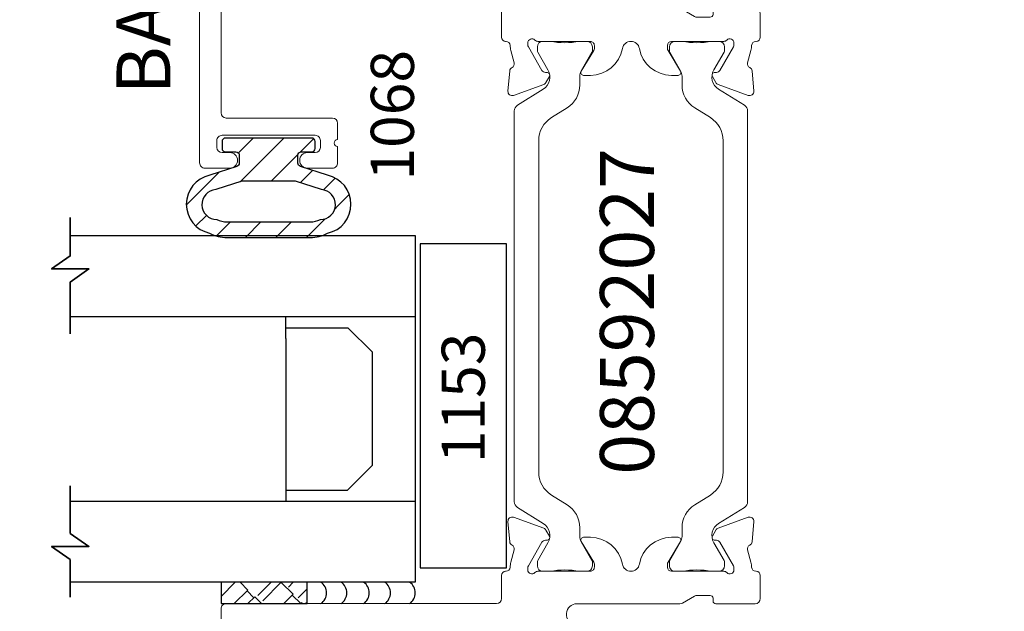
# Model space of a CAD drawing. Units: inches. Extents: x -237 to 0, y -112 to 1.
# Drawn here: x -233 to -230, y -19 to -17 of the extents above; entities that cross this region are included whole.
import ezdxf
from ezdxf import colors
from ezdxf.entities.mleader import LeaderData, LeaderLine
from ezdxf.math import Vec2, Vec3

# ---------------------------------------------------------------- set-up
doc = ezdxf.new("R2010")
doc.units = ezdxf.units.IN
doc.header["$MEASUREMENT"] = 0
doc.layers.get('0').update_dxf_attribs({"linetype": 'CONTINUOUS', "lineweight": 30})
for name, color, linetype, lineweight in [('Die#', 230, 'CONTINUOUS', 15), ('EXTRUDED VINYL', 250, 'CONTINUOUS', 25), ('Extrusions', 170, 'CONTINUOUS', 20), ('Glazing', 82, 'CONTINUOUS', 13), ('Insulbar', 3, 'CONTINUOUS', 15), ('TEXT', 134, 'CONTINUOUS', 25), ('Titles', 7, 'CONTINUOUS', 35)]:
    doc.layers.add(name, color=color, linetype=linetype, lineweight=lineweight)
doc.layers.add('GASKET', color=7, linetype='CONTINUOUS')
doc.layers.add('GLASS', color=140, linetype='CONTINUOUS')
doc.styles.add('PART ID', font='arial.ttf')
doc.styles.add('STANDARD .375', font='romans.shx', dxfattribs={"width": 0.9, "height": 0.18})
pattern_1 = [(45, (-2740.367970584442, 1191.189697217444), (-0.04419417382415922, 0.04419417382415922), [])]

# ---------------------------------------------------------------- blocks, each defined once
blk = doc.blocks.new('120-1272 39mm OFFSET INSULBAR')
at = {"layer": 'Insulbar'}
blk.add_lwpolyline([(0.2018558685916622, 0.2263772700000004, 0.2586175843559139), (0.185162058779793, 0.2171237401180548), (0.1384645709001239, 0.1423921378447517, -0.4040262258351687), (0.08294309444046406, 0.128549079004145), (0.03125117414582008, 0.1583934231012023, 0.1316524975873986), (0.0273141781458341, 0.15944833799999), (0.01574798399999851, 0.1594483380000042, 0.4142135623730951), (-2.262079412673756e-15, 0.1437003540000035), (-2.262079412673756e-15, 0.1237411224163196, 0.04463227282352962), (0.0001249839999295094, 0.1223437588156315, -0.08944271910079313), (0.0001249840000218799, 0.03710457918437271, 0.04463227282321249), (4.843347944927245e-15, 0.03570721558368462), (-2.262079412673756e-15, 0.01574798400001498, 0.4142135623732027), (0.01574798399999851, 0), (0.027314178145827, 0, 0.1316524975873904), (0.03125117414581298, 0.00105491489880194), (0.08519180631990993, 0.03219755340478514, -0.1316524975874049), (0.1009397903198965, 0.03641721300000711), (0.1260886717308813, 0.03641721300000711, 0.2586175843559402), (0.1928639109783936, 0.07343133252783218), (0.2210242044211247, 0.1184972224721577, -0.2586175843559398), (0.2877994436686441, 0.1555113419999969), (1.24762899633137, 0.1555113419999969, -0.2586175843558982), (1.314404235578876, 0.1184972224721861), (1.342564529021628, 0.07343133252781797, 0.2586175843558983), (1.409339768269133, 0.03641721300000711), (1.434488649680097, 0.03641721300000711, -0.1316524975874195), (1.450236633680083, 0.03219755340478514), (1.504177265854195, 0.00105491489880194, 0.1316524975874032), (1.508114261854181, 0), (1.519680456000002, 0, 0.4142135623730951), (1.535428440000003, 0.01574798400000077), (1.53542844000001, 0.03570721558368462, 0.04463227282353428), (1.535303456000078, 0.03710457918437271, -0.08944271910081843), (1.535303455999986, 0.1223437588156315, 0.04463227282328387), (1.535428440000003, 0.1237411224163196), (1.535428440000003, 0.1437003540000035, 0.4142135623730951), (1.519680456000002, 0.1594483380000042), (1.508114261854188, 0.15944833799999, 0.1316524975872199), (1.504177265854202, 0.1583934231012023), (1.452485345559536, 0.128549079004145, -0.4040262258351086), (1.396963869099891, 0.1423921378447375), (1.350266381220207, 0.2171237401180548, 0.2586175843558966), (1.333572571408338, 0.2263772700000004)], format="xyb", close=True, dxfattribs=at)
at = {"layer": 'Die#', "style": 'PART ID', "flags": 8}
blk.add_attdef('1272', (0.6644655462056595, 0.1612661356369963), '', height=0.05921433218724835, dxfattribs=at)
blk = doc.blocks.new('A$Cec3b8c88')
at = {"layer": 'Extrusions'}
for points in [[(0.5989065869537802, 0.1308840150148491), (0.5893078055303622, 0.09506087505190552, 0.356407196734134), (0.5955381198174314, 0.08121903839635602, -0.2607867867261202), (0.6021316605669735, 0.07152889919670358), (0.607248262725455, 0.01304586891297976, -0.5486187866265766), (0.5911896846284432, 0.0007236885505699231), (0.5036842590375312, 0.03257305880243599, -0.1763269807074758), (0.4973961959120436, 0.03784937025182278), (0.4874132828377893, 0.05514028290383477, -0.577350269185383), (0.4943414860679129, 0.06714028290386453), (0.4986317572449357, 0.06714028290395602, 0.2679491924265059), (0.5090240620901465, 0.07314028290393249), (0.5482113568265587, 0.1410146683984417, 0.131652497586831), (0.5498190519811494, 0.1470146683984097), (0.5498190519811494, 0.1528239924934354, 0.6797517003437447), (0.5290680038981641, 0.1610349094610484, -0.2071987626173146), (0.520316955814403, 0.1572458264274104), (0.3689062479811476, 0.1572458264274104, 0.414213562373095), (0.3569062479811471, 0.1452458264274099), (0.3569062479811471, 0.1367795940236334, 0.1378721067476587), (0.3586636384138338, 0.1305274784415615), (0.3950060787442347, 0.07098900348219384, -0.5855240683198009), (0.3881776723660311, 0.0588209264274695), (0.2378223275963087, 0.0588209264274695, -0.5855240683198021), (0.2309939212181042, 0.07098900348219384), (0.2673363615484909, 0.1305274784415615, 0.1378721067476537), (0.269093751981206, 0.1367795940236334), (0.269093751981206, 0.1452458264274099, 0.414213562373095), (0.2570937519812055, 0.1572458264274104), (0.1056830441457812, 0.1572458264274104, -0.2071987626173049), (0.0969319960641748, 0.1610349094610484, 0.6797517003437604), (0.07618094798120367, 0.1528239924934354), (0.07618094798120367, 0.1470146683984097, 0.1316524975879678), (0.07778864313578504, 0.1410146683984055), (0.1169759378721782, 0.07314028290392782, 0.2679491924264937), (0.1273682427173761, 0.06714028290394825), (0.1316585138944126, 0.06714028290385987, -0.5773502691853851), (0.1385867171245501, 0.05514028290383366), (0.1286038040502815, 0.03784937025181856, -0.1763269807074757), (0.1223157409247939, 0.03257305880243178), (0.0348103153338819, 0.0007236885505652602, -0.5486187866265739), (0.01875173723688395, 0.0130458689129791), (0.0238683393953516, 0.07152889919669914, -0.2607867867261173), (0.03046188014490792, 0.08121903839635558, 0.3564071967341385), (0.03669219443197624, 0.09506087505190464), (0.02709341300857426, 0.1308840150147876, -0.05982812090067886), (0.02499688877966388, 0.1455190647058533, 0.4075594685087803), (0.0129999999811794, 0.1572458264274104), (0.01199999998117462, 0.1572458264274104, -0.414213562373095), (-1.882582978396385e-11, 0.1692458264274108), (7.178226901771723e-10, 2.01281736543707, -0.4142135623730948), (0.01500000071783036, 2.027817365437085), (0.611000000717699, 2.027817365437085, -0.4142135623730779), (0.6260000007176996, 2.01281736543707), (0.625999999981179, 0.1692458264274108, -0.414213562373095), (0.6139999999811785, 0.1572458264274104), (0.6129999999811737, 0.1572458264274104, 0.4075594685085377), (0.6010031111826892, 0.1455190647058631, -0.05982812090046905)], [(0.3229999999811697, 0.2822458264274104, -0.9999999999999888), (0.3029999999811701, 0.2822458264274104), (0.139999999981161, 0.2822458264274104, -0.4142135623730984), (0.1249999999811746, 0.2972458264274251), (0.1250000007178227, 1.887817365437077, -0.4142135623730789), (0.1400000007178233, 1.902817365437085), (0.486000000717699, 1.902817365437085, -0.414213562373082), (0.5010000007176996, 1.88781736543707), (0.5009999999811794, 0.2972458264274251, -0.4142135623731124), (0.4859999999811651, 0.2822458264274104)]]:
    blk.add_lwpolyline(points, format="xyb", close=True, dxfattribs=at)
blk = doc.blocks.new('BAM-3053')
at = {"layer": 'Extrusions'}
blk.add_blockref('A$Cec3b8c88', (0.004824280124270164, 0.004824280124270164), dxfattribs=at)
at = {"layer": 'Die#', "style": 'PART ID', "flags": 8}
blk.add_attdef('BAM-3053', (0.07991930761810329, 0.1897620959196491), '', height=0.07, dxfattribs=at)
blk = doc.blocks.new('BAM-3054')
at = {"layer": 'Extrusions'}
blk.add_lwpolyline([(0.9371636851532044, 0.1406240393281843, -0.4142135624902279), (0.9221636851532073, 0.1256240393221886), (0.4531636858885841, 0.125624039322241, -0.414213562373095), (0.4381636858885836, 0.1406240393222273, 0.4142135623729044), (0.4231636858885839, 0.1556240393225254), (0.3246636844153965, 0.1556240828795359, 0.9999999999999999), (0.3246636844153965, 0.1106240828795502), (0.3371636844154393, 0.1106240828795217, -0.9999999999999999), (0.3371636844154393, 0.0606240828795388), (0.08716368441541089, 0.06062408287955656, -0.9999999999999999), (0.08716368441541089, 0.1106240828795395), (0.09966368441540752, 0.1106240828795502, 0.9999999999999999), (0.09966368441540752, 0.1556240828795785), (0.06216368588859211, 0.1556240393225272, 0.4142135623729524), (0.000163685888582954, 0.09362403932254826), (0.000163685888582954, 0.01562403932228507, 0.414213562373095), (0.01516368588858352, 0.0006240393220713347), (2.485163686112099, 0.0006240828792787312, 0.414213557208039), (2.500163685888583, 0.01562408283827832), (2.500163685888583, 0.09362408287952384, 0.4142135623729618), (2.438163685888585, 0.1556240828795357), (2.400663685888597, 0.1556240828795783, 0.9999999999999999), (2.400663685888597, 0.1106240828795499), (2.413163685888594, 0.1106240828795393, -0.9999999999999999), (2.413163685888594, 0.06062408287955634), (2.163163685888565, 0.06062408287953858, -0.9999999999999999), (2.163163685888565, 0.1106240828795215), (2.175663685888598, 0.1106240828795499, 0.9999999999999999), (2.175663685888598, 0.1556240828795357), (2.077163685888659, 0.1556240828795348, 0.4142135623729389), (2.062163685888582, 0.1406240828794654, -0.414213562373121), (2.047163685888516, 0.1256240828792494), (1.578163686431792, 0.1256240417088732, -0.4142135872220175), (1.563163685153209, 0.1406240417028803), (1.563163685152012, 0.1436240643324871, 0.414213562373095), (1.551163685152011, 0.1556240643324875), (1.550163685152007, 0.1556240643324875, -0.4075594685085483), (1.538166796353524, 0.1673508260540351, 0.05982812090048265), (1.536070272124612, 0.1819858757450523), (1.526471490701192, 0.2178090157080026, -0.3564071967341713), (1.532701804988261, 0.2316508523635521, 0.260786786726222), (1.539295345737804, 0.2413409915632043), (1.544411947896285, 0.2998240218469281, 0.5486187866266251), (1.528353369799274, 0.3121462022093373), (1.440847944208361, 0.2802968319574719, 0.1763269807075445), (1.434559881082873, 0.2750205205080849), (1.42457696800862, 0.2577296078560731, 0.5773502691853537), (1.431505171238743, 0.2457296078560434), (1.435795442415766, 0.2457296078559514, -0.2679491924265899), (1.446187747260977, 0.2397296078559752), (1.485375041997386, 0.1718552223614707, -0.1316524975867291), (1.486982737151982, 0.1658552223614882), (1.486982737151982, 0.1600458982664625, -0.6797517003437448), (1.466231689068997, 0.1518349812988495, 0.2071987626173725), (1.457480640987405, 0.1556240643324875), (1.30606993315198, 0.1556240643324875, -0.414213562373095), (1.29406993315198, 0.167624064332488), (1.29406993315198, 0.1760902967362645, -0.1378721067476724), (1.295827323584667, 0.1823424123183364), (1.332169763915068, 0.2418808872777041, 0.5855240683197752), (1.325341357536863, 0.2540489643324293), (1.174986012767141, 0.2540489643324284, 0.5855240683198831), (1.168157606388939, 0.2418808872777023), (1.204500046719324, 0.1823424123183364, -0.1378721067477069), (1.206257437152039, 0.1760902967362645), (1.206257437152039, 0.167624064332488, -0.414213562373095), (1.194257437152038, 0.1556240643324875), (1.042846729317694, 0.1556240643324875, 0.2071987626173549), (1.034095681236487, 0.1518349813004269, -0.6797517003437678), (1.013344633152037, 0.1600458982664625), (1.013344633152037, 0.1658552223614882, -0.1316524975880176), (1.014952328306618, 0.1718552223614911), (1.05413962304301, 0.2397296078559672, -0.2679491924265008), (1.064531927888208, 0.245729607855947), (1.068822199065244, 0.2457296078560354, 0.577350269185288), (1.075750402295381, 0.2577296078560616), (1.065767489221114, 0.2750205205080773, 0.1763269807075458), (1.059479426095626, 0.2802968319574639), (0.971974000504713, 0.3121462022093298, 0.5486187866265729), (0.9559154224077169, 0.2998240218469161), (0.9610320245661832, 0.2413409915631963, 0.26078678672609), (0.9676255653157391, 0.2316508523635401, -0.3564071967341713), (0.9738558796028087, 0.217809015707991), (0.9642570981794067, 0.1819858757451114, 0.05982812090068242), (0.962160573950495, 0.1673508260540448, -0.4075594685087857), (0.9501636851520123, 0.1556240643324875), (0.9491636851520076, 0.1556240643324875, 0.414213562373095), (0.9371636851520071, 0.1436240643324871)], format="xyb", close=True, dxfattribs=at)
at = {"layer": 'Die#', "style": 'PART ID', "flags": 8}
blk.add_attdef('BAM-3054', (1.032527077578544, 0.0475076300341204), '', height=0.07, dxfattribs=at)
blk = doc.blocks.new('05492053')
for name, p in [('BAM-3053', (0.9319646397484114, 1.526046424121265)), ('BAM-3054', (-0.0003747652981509475, -0.002935973659543345))]:
    blk.add_blockref(name, p)
at = {"rotation": 90}
blk.add_blockref('120-1272 39mm OFFSET INSULBAR', (1.200030655853892, 0.1526880906729433), dxfattribs=at)
at = {"xscale": -1, "rotation": 270}
blk.add_blockref('120-1272 39mm OFFSET INSULBAR', (1.299547183853809, 0.1526880906729433), dxfattribs=at)
at = {"layer": 'Die#', "style": 'PART ID', "flags": 8}
blk.add_attdef('05492053', (1.325011360137474, 0.4577994040541244), '', height=0.15625, rotation=90, dxfattribs=at)
blk = doc.blocks.new('A$C84548692')
at = {"layer": 'EXTRUDED VINYL', "linetype": 'Continuous'}
h = blk.add_hatch(dxfattribs=at)
h.set_pattern_fill('AR-RSHKE', color=256, scale=0.006999999999999999, angle=45, style=0)
h.set_pattern_definition([(45, (0, -0.125), (0.06682159082212877, 0.1856155300614687), [0.042, -0.035, 0.04899999999999999, -0.021, 0.063, -0.028]), (45, (0.02722361107568361, -0.09282664145601416), (0.06682159082212877, 0.1856155300614687), [0.035, -0.133, 0.028, -0.042]), (45, (0.0928077650307344, -0.03961685617173316), (0.06682159082212877, 0.1856155300614687), [0.021, -0.217]), (135, (0, -0.125), (-0.1014698231002696, 0.01732411613907042), [0.08049999999999999, -0.2554999999999999]), (135, (0.02969848480983472, -0.09530151519015817), (-0.1014698231002696, 0.01732411613907042), [0.07874999999999999, -0.25725]), (135, (0.05444722215136366, -0.07055277784863279), (-0.1014698231002696, 0.01732411613907042), [0.0735, -0.2625]), (135, (0.0928077650307344, -0.03961685617173316), (-0.1014698231002696, 0.01732411613907042), [0.08049999999999999, -0.2554999999999999]), (135, (0.1076570074356518, -0.02476761376681225), (-0.1014698231002696, 0.01732411613907042), [0.08049999999999999, -0.2554999999999999]), (135, (0.1484924240491736, 0.02349242404918073), (-0.1014698231002696, 0.01732411613907042), [0.07699999999999999, -0.259])])
h.paths.add_polyline_path([(0.06200000000000117, -0.125), (0.06200000000000117, 0.125), (0, 0.125), (0, -0.125)])
blk.add_lwpolyline([(0, -0.125), (0.06200000000000117, -0.125), (0.06200000000000117, 0.125), (0, 0.125)], close=True, dxfattribs=at)
blk = doc.blocks.new('BAM-3078')
at = {"layer": 'Extrusions'}
blk.add_lwpolyline([(0.160000000000025, 0.8018725830020232), (0.6074568800121867, 0.8018725830020232, -0.414213562373095), (0.622456880012173, 0.7868725830020369), (0.622456880012173, 0.1048725830020205, -0.4142135623730972), (0.6074568800121867, 0.08987258300203416), (0.5699568800122208, 0.08987258300203416, 0.6681786379174028), (0.5593502782943958, 0.06426598128422278), (0.6145365697954546, 0.009079689783220823, 0.1989123673797419), (0.6364568800122381, 2.220446049250313e-16), (0.6414568800121785, 2.220446049250313e-16, 0.4142135623729576), (0.6724568800121844, 0.03099999999997771), (0.6724568800121844, 0.7868725830020369, -0.414213562373095), (0.6874568800122276, 0.8018725830020232), (1.100478440012232, 0.8018725830020232, -0.4142135623730972), (1.162478440012244, 0.7398725830020398), (1.162478440012244, 0.2218725830020392, -0.4142135623730972), (1.147478440012257, 0.2068725830020528), (1.113334846472803, 0.2068725830020528, 0.4931454260314164), (1.04572003863256, 0.1187552498448954), (1.074561429350858, 0.01111771432346154, 0.3394542588633425), (1.089050316745173, 2.220446049250313e-16), (1.089716044319282, 2.220446049250313e-16, 0.1989123673797358), (1.10032264603705, 0.004393398282275252), (1.14306765942495, 0.04713841167014743, 0.3394542588634785), (1.145451438763921, 0.0652450133879372), (1.106406643242558, 0.1328725830020405, -0.5773502691909489), (1.113334846472803, 0.144872583002041), (1.209478440012212, 0.144872583002041, 0.4142135623730972), (1.224478440012199, 0.1598725830020273), (1.224478440012199, 0.8488725830020487, 0.414213562373095), (1.209478440012212, 0.8638725830020351), (0.01499999999998636, 0.8638725830020351, 0.4142135623733723), (0, 0.8488725830020487), (0, 0.7763725830020578, 0.9999999999999999), (0.04500000000001592, 0.7763725830020578), (0.04500000000001592, 0.7988725830020373, -0.4142135623730971), (0.06000000000000227, 0.8138725830020237), (0.07999999999998408, 0.8138725830020237, -0.4142135623739275), (0.09500000000002728, 0.7988725830019876), (0.09500000000002728, 0.5288725830020555, -0.4142135623733638), (0.07999999999998408, 0.5138725830020692), (0.06000000000000227, 0.5138725830020692, -0.4142135623730971), (0.04500000000001592, 0.5288725830020555), (0.04500000000001592, 0.5513725830020351, 0.9999999999999999), (0, 0.5513725830020351), (0, 0.4788725830020442, 0.4142135623739275), (0.01499999999996504, 0.4638725830020578), (0.06249999999999112, 0.4638725830020578, -0.9999999999999999), (0.08249999999999069, 0.4638725830020578), (0.1299999999999955, 0.4638725830020578, 0.4142135623728088), (0.1449999999999818, 0.4788725830020442), (0.1449999999999818, 0.7868725830020369, -0.4142135623730976)], format="xyb", close=True, dxfattribs=at)
at = {"layer": 'Die#', "style": 'PART ID', "flags": 8}
blk.add_attdef('BAM-3078', (0.689631707192158, 0.6942174135346113), '', height=0.07, dxfattribs=at)
blk = doc.blocks.new('120-1153 .25X.938 SB250-937X4+Z')
at = {"layer": 'EXTRUDED VINYL'}
blk.add_lwpolyline([(0, 0), (0.938, 0), (0.938, 0.25), (0, 0.2500000000000001)], close=True, dxfattribs=at)
at = {"layer": 'Die#', "style": 'PART ID', "flags": 8}
blk.add_attdef('1153', (0.3026368556886609, 0.06253329792555151), '', height=0.125, dxfattribs=at)
blk = doc.blocks.new('BAM-3027')
at = {"layer": 'Extrusions'}
blk.add_lwpolyline([(0.8895316064271248, 0.01500000000026969), (0.8895316064314875, 0.4894923259625097, 0.1989123673796109), (0.8851382081508565, 0.5000989276898391), (0.8489250047246606, 0.5363121311160279, -0.1989123673796668), (0.8445316064424708, 0.5469187328338108), (0.8445316064424708, 0.5520192378972064, -0.4142135623736413), (0.8595316064424994, 0.5670192378972212), (0.8745316064323396, 0.5670192378972212, 0.4142135623701123), (0.8895316064323402, 0.5820192378970939), (0.8895316064331644, 0.672000000010649, 0.414213562375601), (0.8745316064330213, 0.6870000000108059), (0.7875316064424829, 0.6870000000108059, -0.4142135623727827), (0.7725316064424681, 0.7020000000108144), (0.7725316064424681, 0.7220000000108024, -0.4142135623730689), (0.7875316064424815, 0.7370000000108172), (0.8745316064424435, 0.7370000000108172, 0.4142135623727828), (0.8895316064424583, 0.7520000000108036), (0.8895316064377972, 1.172500000000434, 0.4142135623730779), (0.8745316064377895, 1.187500000000591), (0.7481026429217859, 1.187500000001749, 0.9999999999999999), (0.7281026429217863, 1.187500000001841), (0.6016736794056334, 1.187500000003092, 0.5073876204319362), (0.5873766660652087, 1.167961783443354, -0.2554256995406874), (0.5612814166400972, 1.03428903611009, -0.2230541404636479), (0.5497409437311496, 1.028871180183495), (0.5161918604742346, 1.028871180183807, -0.2679491924312904), (0.503201479417553, 1.036371180183943), (0.498935764034639, 1.043759615957918, -0.3684995607863881), (0.5024691126723559, 1.062902834491518, 2.817291656894314), (0.4015941002010495, 1.062902834492428, -0.3684995607866492), (0.4051274488384258, 1.043759615958771), (0.4008617334553839, 1.036371180184881, -0.2679491924308599), (0.387871352398546, 1.028871180185001), (0.354322269141631, 1.028871180185314, -0.223054140463135), (0.3427817962327544, 1.034289036112108, -0.1291804503465342), (0.3123023226354094, 1.099707170005999, 0.9142448022054903), (0.2512458264411745, 1.094225696593109), (0.2512458264360169, 0.7952512886986876, -0.1316524975829537), (0.2492362074929062, 0.787751288699166), (0.2292554453848914, 0.7531435935541646, 0.1316524975872963), (0.2272458264416755, 0.7456435935541714), (0.2272458264416719, 0.7075192378929893, 0.4142135623678598), (0.2352458264415391, 0.6995192378929516), (0.2432458264343871, 0.6995192378928374, -0.4142135623735503), (0.2512458264341979, 0.6915192378928623), (0.2512458264322794, 0.5775000000063466, -0.4142135623735807), (0.2362458264322664, 0.5625000000064739), (0.1692458264390786, 0.5625000000070992, -0.414213562373095), (0.1572458264390781, 0.5745000000070997), (0.157245826433948, 0.5755000000010222, 0.4075594686097504), (0.1455190647082358, 0.5874968887995995, -0.05982812098758098), (0.1308840149957007, 0.5895934130290006), (0.09506087505190708, 0.5991921944472871, 0.3564071967341528), (0.08121903839635802, 0.5929618801602183, -0.2607867867266495), (0.0715288991967089, 0.58636833941069), (0.01304586891298198, 0.5812517372521948, -0.5486187866262983), (0.0007236885505688129, 0.5973103153492221), (0.03257305880243777, 0.6848157409401185, -0.1763269807071396), (0.03784937025184876, 0.6911038040656146), (0.05514028290383655, 0.7010867171398614, -0.5773502691861729), (0.06714028290386942, 0.6941585139097506), (0.06714028290394358, 0.6898682427327181, 0.2679491924259853), (0.07314028290393448, 0.6794759378875033), (0.1410146683762146, 0.6402886431639256, 0.1316524981307117), (0.1470146684100775, 0.6386809480071287), (0.1528239924998878, 0.6386809480133246, 0.6797517003437997), (0.1610349094727304, 0.6594319960900856, -0.2071987626174811), (0.1572458264390777, 0.6681830441738739), (0.157245826433948, 0.8195937520010483, 0.414213562373095), (0.1452458264339476, 0.8315937520010488), (0.136779594030171, 0.8315937520010488, 0.1378721067471496), (0.130527478448085, 0.8298363615683622), (0.0709890034887457, 0.7934939212379613, -0.5855240683195204), (0.05882092643400716, 0.8003223276161795), (0.05882092643400716, 0.8202922133184467, -0.3641853254702188), (0.136568326434324, 0.912876515403521, 0.839747108825045), (0.1365683264357975, 0.9621234845966109, -0.3641853254700761), (0.05882092643402137, 1.054707786685557), (0.05882092643402137, 1.074677672385883, -0.5855240683239573), (0.07098900348879722, 1.081506078764072), (0.130527478448085, 1.0451636384337, 0.137872106747267), (0.136779594030171, 1.043406248000985), (0.1452458264339476, 1.043406248000985, 0.4142135623734636), (0.1572458264390781, 1.055406248007068), (0.1572458264390781, 1.206816955842492, -0.2071987626168353), (0.1610349094725749, 1.215568003935056, 0.6797517003449044), (0.1528239925050889, 1.23631905200707), (0.1470146684049474, 1.236319052000988, 0.1316524975887842), (0.1410146684049098, 1.234711356846426), (0.07314028291043329, 1.195524062110033, 0.2679491924268264), (0.06714028291044327, 1.185131757264818), (0.06714028291036866, 1.180841486087785, -0.5773502691850982), (0.05514028291034201, 1.173913282857648), (0.0378493702583409, 1.18389619593192, -0.1763269807076797), (0.03257305880893613, 1.190184259057418), (0.0007236885570880425, 1.277689684648319, -0.5486187866266666), (0.01304586891948789, 1.293748262745314), (0.07152889920320726, 1.288631660586846, -0.2607867867261653), (0.08121903840286349, 1.282038119837291, 0.3564071967341527), (0.09506087505841299, 1.275807805550222), (0.1308840150212749, 1.285406586973618, -0.05982812089969424), (0.1455190647120972, 1.28750311120253, 0.4075594685193804), (0.1572458264390781, 1.299500000007094), (0.1572458264390781, 1.300500000007099, -0.414213562373095), (0.1692458264390786, 1.312500000007099), (0.2675100464390971, 1.31250000000619, 0.4142135623733552), (0.2825100464392256, 1.327500000006063), (0.2825100464403909, 1.453500000006096, -0.4142135623730605), (0.2975100464403764, 1.46850000000594), (0.3825100464405131, 1.468500000005173, -0.9999999999999999), (0.3825100464400584, 1.418500000005161), (0.3600100464400646, 1.418500000005332, 0.4142135623734245), (0.3450100464399215, 1.403500000005488), (0.3450100464392256, 1.327500000005494, 0.4142135623736672), (0.3600100464392475, 1.312500000005337), (0.9375316064391774, 1.312500000000051, 0.4142135623728177), (0.9525316064393201, 1.327499999999867), (0.9525316064395759, 1.355361561236571, 0.1316524975874422), (0.9505219874963338, 1.362861561236758), (0.9025219874971788, 1.446000000000361, -0.5773502691900414), (0.9155123685541446, 1.468500000000227), (0.9995316064405251, 1.468499999999431, -0.4142135623733031), (1.014531606440398, 1.453499999999422), (1.014531606427111, 0.01499999999929802, -0.4142135623727657), (0.9995316064271114, -5.74207348336131e-13), (0.9045316064271343, 2.779998453661392e-13, -0.4142135623734418)], format="xyb", close=True, dxfattribs=at)
at = {"layer": 'Die#', "style": 'PART ID', "flags": 8}
blk.add_attdef('BAM-3027', (0.2407697320142737, 0.7809419663417667), '', height=0.07, rotation=90, dxfattribs=at)
blk = doc.blocks.new('BAM-3085')
at = {"layer": 'Extrusions'}
blk.add_lwpolyline([(0.7120481686191014, 2.12278728066433), (0.6277690982502222, 2.063774440278738, 0.2446984432290357), (0.6145499677771042, 2.038380726905782), (0.6145499677771042, 2.025326469431716, 0.4400105308915797), (0.6232472137190854, 2.017356911846978), (0.6532142238587746, 2.019978685513969, -0.4400105308916396), (0.6695215599999884, 2.005035765042589), (0.6695215599999884, 1.327500000000001, -0.414213562373095), (0.6545215599999878, 1.3125), (0.1239999999999484, 1.3125, -0.414213562373095), (0.1089999999999549, 1.327499999999987), (0.1089999999999549, 1.360000000000005, 0.4142135623733031), (0.09399999999994013, 1.375), (0.01499999999996082, 1.375, 0.414213562373095), (-2.55351295663786e-14, 1.360000000000014), (2.886579864025407e-15, 0.01499999999999346, 0.4142135623728177), (0.01499999999998924, 0), (0.1099999999999881, 0, 0.4142135623736501), (0.1250000000000029, 0.01499999999998636), (0.1249999999999891, 0.2422461629759505, -0.9999999999999999), (0.1249999999999882, 0.2622461629759505), (0.1249999999999745, 0.4894923259519146, -0.1989123673796552), (0.1293933982821927, 0.5000989276696828), (0.1656066017178006, 0.5363121311053192, 0.1989123673798461), (0.1699999999999904, 0.5469187328230873), (0.1699999999999904, 0.5520192378864834, 0.4142135623730951), (0.1549999999999756, 0.567019237886484), (0.1399999999999892, 0.567019237886484, -0.414213562373095), (0.1250000000000029, 0.5820192378864704), (0.1249999999999745, 0.6720000000000823, -0.41421356237365), (0.1400000000000177, 0.6870000000000687), (0.2269999999999783, 0.6870000000000118, 0.4142135623733726), (0.2419999999999931, 0.702000000000055), (0.2419999999999931, 0.7220000000000866, 0.4142135623733725), (0.2269999999999783, 0.73700000000008), (0.1400000000000106, 0.73700000000008, -0.4142135623733726), (0.1250000000000029, 0.7520000000000664), (0.1250000000000029, 1.172500000000014, -0.4142135623728175), (0.1399999999999892, 1.1875), (0.4128579270322377, 1.1875, -0.5073876204308619), (0.4271549403725914, 1.167961783440092, 0.2554256995407271), (0.4532501897963386, 1.034289036106657, 0.2230541404632245), (0.4647906627052436, 1.028871180179863), (0.4983397459621444, 1.028871180179863, 0.2679491924305591), (0.5113301270189112, 1.036371180179913), (0.5155958424018963, 1.043759615953832, 0.3684995607864563), (0.5120624937643499, 1.062902834487432, -2.81729165689282), (0.6129375062356559, 1.062902834487488, 0.368499560786568), (0.6094041575981095, 1.043759615953832), (0.6136698729810661, 1.036371180179913, 0.2679491924305588), (0.626660254037833, 1.028871180179863), (0.6602093372947622, 1.028871180179863, 0.2230541404634134), (0.6717498102036672, 1.034289036106657, 0.1287613698979409), (0.7021873886510204, 1.099476805587366, -0.9134883089967873), (0.7632857799909669, 1.093940788769665), (0.7632857799962693, 0.7952512886924881, 0.1316524975829705), (0.7652953989395173, 0.7877512886924478), (0.7852761610473855, 0.7531435935477071, -0.1316524975872733), (0.7872857799906143, 0.7456435935476975), (0.7872857799906143, 0.7075192378865154, -0.4142135623673719), (0.7792857799907751, 0.699519237886534), (0.7712857799979276, 0.6995192378863635, 0.4142135623741355), (0.7632857799980883, 0.6915192378862685), (0.7632857799999926, 0.5775000000000006, 0.4142135623730949), (0.7782857800000074, 0.5625), (0.845285779999986, 0.5625, 0.414213562373095), (0.8572857799999865, 0.5745000000000005), (0.8572857800051308, 0.5754999999938946, -0.4075594686104241), (0.8690125417308705, 0.5874968887925365, 0.05982812098755892), (0.8836475914433999, 0.5895934130219378), (0.91947073138717, 0.5991921944402183, -0.3564071967341425), (0.9333125680427345, 0.5929618801530945, 0.2607867867265971), (0.9430027072423757, 0.5863683394035932), (1.001485737526096, 0.5812517372451258, 0.5486187866261176), (1.013807917888509, 0.5973103153421235), (0.9819585476366397, 0.6848157409330491, 0.1763269807070833), (0.9766822361872292, 0.6911038040585158), (0.9593913235352414, 0.7010867171327915, 0.5773502691861314), (0.9473913235352072, 0.6941585139026811), (0.9473913235351343, 0.6898682427255904, -0.2679491924259), (0.9413913235351501, 0.6794759378804063), (0.8735169380628873, 0.6402886431568071, -0.1316524981309588), (0.8675169380289871, 0.6386809480000011), (0.861707613939191, 0.6386809480062539, -0.6797517003439552), (0.8534966969663484, 0.659431996082958, 0.2071987626174976), (0.8572857799999865, 0.668183044164607), (0.8572857800051308, 0.8195937519939207, -0.414213562373095), (0.8692857800051312, 0.831593751993978), (0.8777520124089078, 0.831593751993978, -0.13787210674714), (0.8840041279909796, 0.829836361561263), (0.9435426029503189, 0.7934939212308336, 0.5855240683194209), (0.9557106800050716, 0.8003223276090807), (0.9557106800050716, 0.8202922133092092, 0.3641853254702123), (0.8779632800026631, 0.9128765153967606, -0.8397471088249766), (0.87796328000326, 0.9621234845894833, 0.3641853254700846), (0.9557106800050432, 1.054707786678421), (0.9557106800050574, 1.074677672378852, 0.5855240683240029), (0.9435426029503189, 1.081506078757002), (0.8840041279909938, 1.04516363842663, -0.1378721067473037), (0.8777520124089078, 1.043406247993858), (0.8692857800056073, 1.043406247993858, -0.4142135623734418), (0.8572857799999865, 1.05540624799994), (0.8572857799999865, 1.206816955842317, 0.207198762616791), (0.8534966969715496, 1.215568003923181, -0.6797517003448882), (0.8617076139339899, 1.236319051999999), (0.8675169380341314, 1.23631905199386, -0.1316524975910095), (0.8735169380341743, 1.234711356839355), (0.9413913235286593, 1.195524062102989, -0.2679491924267963), (0.9473913235286275, 1.18513175725775), (0.9473913235287021, 1.180841486080717, 0.5773502691850969), (0.9593913235287346, 1.173913282850549), (0.9766822361807375, 1.183896195924879, 0.1763269807076657), (0.981958547630148, 1.190184259050346), (1.013807917881976, 1.277689684641224, 0.5486187866266188), (1.001485737519589, 1.293748262738214), (0.943002707235884, 1.288631660579802, 0.2607867867261789), (0.9333125680362278, 1.282038119830246, -0.3564071967341375), (0.919470731380664, 1.275807805543122), (0.8836475914178692, 1.2854065869665, 0.05982812089914868), (0.8690125417271819, 1.287503111195403, -0.407559468512784), (0.8572857799999865, 1.299499999999967), (0.8572857799999865, 1.3005, 0.414213562373095), (0.845285779999986, 1.3125), (0.7785215599999831, 1.3125, -0.414213562373095), (0.7635215599999825, 1.327500000000001), (0.7635215599999967, 2.110500000000005, 0.4142135623733725), (0.7485215599999961, 2.125499999999992), (0.7206518151643693, 2.125499999999992, 0.1539147210598298)], format="xyb", close=True, dxfattribs=at)
at = {"layer": 'Die#', "style": 'PART ID', "flags": 8}
blk.add_attdef('BAM-3085', (0.8442230054839119, 0.7749355361383616), '', height=0.07, rotation=90, dxfattribs=at)
blk = doc.blocks.new('08592027')
at = {"layer": 'Extrusions'}
for name, p in [('BAM-3085', (-0.0002110794131520155, -0.0023119213033167)), ('BAM-3027', (2.235257314175146, -0.002311921279048557))]:
    blk.add_blockref(name, p, dxfattribs=at)
at = {"layer": 'Insulbar'}
blk.add_blockref('120-1272 39mm OFFSET INSULBAR', (0.8570747005868977, 1.046932468285737), dxfattribs=at)
at = {"layer": 'Insulbar', "xscale": -1, "rotation": 180}
blk.add_blockref('120-1272 39mm OFFSET INSULBAR', (0.8570747005868977, 0.8234436890937367), dxfattribs=at)
at = {"layer": 'Die#', "style": 'PART ID', "flags": 8}
blk.add_attdef('08592027', (1.259797937615986, 0.8683436474182187), '', height=0.125, dxfattribs=at)
blk = doc.blocks.new('1IN GLASS')
at = {"layer": 'GLASS'}
for p, q in [((391.9886818029564, 140.3576521442793), (391.9261818029564, 140.3576521442793)), ((391.9574318029564, 140.3576521442793), (391.9574318029564, 140.178058556383)), ((391.9886818029564, 140.3576521442793), (392.3974318029565, 140.3576521442793)), ((392.3974318029565, 140.3576521442793), (392.4599318029565, 140.3576521442793)), ((392.4286818029565, 140.1799286858715), (392.4286818029565, 140.3576521442793)), ((391.9574318029564, 140.178058556383), (392.0274318029564, 140.1080585563831)), ((392.3568116734681, 140.1080585563831), (392.4286818029565, 140.1799286858715)), ((392.0274318029564, 140.1080585563831), (392.3568116734681, 140.1080585563831)), ((391.6901818029564, 139.9826521442793), (391.9261818029564, 139.9826521442793)), ((391.9261818029564, 139.9826521442793), (392.4599318029565, 139.9826521442793)), ((392.4599318029565, 139.9826521442793), (392.6949022753973, 139.9826521442793))]:
    blk.add_line(p, q, dxfattribs=at)
for points in [[(391.6901818029564, 140.9826521442793), (391.6901818029564, 139.9826521442793), (391.9261818029564, 139.9826521442793), (391.9261818029564, 140.9826521442793)], [(392.4599318029565, 140.9826521442793), (392.4599318029565, 139.9826521442793), (392.6949022753973, 139.9826521442793), (392.6949022753973, 140.9826521442793)]]:
    blk.add_lwpolyline(points, dxfattribs=at)
at = {"layer": 'Titles'}
for points in [[(391.637873736945, 140.9826521442793), (391.7490987647819, 140.9826521442793), (391.7871818029564, 141.0366707600539), (391.7871818029564, 140.9286335285047), (391.8252648411309, 140.9826521442793), (391.9751953059008, 140.9826521442793)], [(392.4158460040512, 140.9826521442793), (392.553133189021, 140.9826521442793), (392.5912162271954, 140.9286335285047), (392.5912162271954, 141.0366707600539), (392.6292992653699, 140.9826521442793), (392.7378783369795, 140.9826521442793)]]:
    blk.add_lwpolyline(points, dxfattribs=at)

msp = doc.modelspace()

# ---------------------------------------------------------------- hatches: boundary and pattern name
at = {"layer": 'GASKET'}
h = msp.add_hatch(dxfattribs=at)
h.set_pattern_fill('ANSI31', color=256, scale=0.5, style=0)
h.set_pattern_definition(pattern_1)
edge = h.paths.add_edge_path()
edge.add_line((-232.3304957069911, -17.68762939027675), (-232.3304957069911, -17.70762939027674))
edge.add_arc((-232.3204957069909, -17.70762939027719), 0.01000000000021828, 179.9999999973945, 269.9999999973945)
edge.add_line((-232.3204957069914, -17.71762939027695), (-232.2904957069912, -17.71762939027695))
edge.add_arc((-232.2904957069912, -17.72762939027695), 0.009999999999990905, 0, 90, ccw=False)
edge.add_line((-232.280495706991, -17.72762939027695), (-232.280495706991, -17.75036396499678))
edge.add_arc((-232.2904957069907, -17.75036396499655), 0.009999999999763531, 287.99999999755516, 359.99999999869726, ccw=False)
edge.add_line((-232.2874055370474, -17.75987453015961), (-232.3663399210071, -17.78552186621829))
edge.add_arc((-232.3484170214718, -17.86934059874721), 0.08571353598182285, 102.069751309383, 257.7939458490795)
edge.add_arc((-232.3162446381855, -17.8586736164628), 0.1069999999976104, 241.9628939464795, 270)
edge.add_line((-232.3162446381855, -17.96567361646049), (-232.0747467757981, -17.96567361646049))
edge.add_arc((-232.0747467757977, -17.85867361645506), 0.1070000000054279, 269.9999999997565, 298.0371060518901)
edge.add_arc((-232.042574392511, -17.8693405987479), 0.08571353598172189, 282.2060541512498, 303.3159957073735)
edge.add_line((-231.9954957069838, -17.94096746255997), (-231.9954957069838, -17.79771373493537))
edge.add_arc((-232.0425743925105, -17.86934059874767), 0.08571353598181587, 56.68400429296395, 77.930248690617)
edge.add_line((-232.0246514929752, -17.78552186621874), (-232.1035858769349, -17.75987453015983))
edge.add_arc((-232.1004957069916, -17.75036396499701), 0.00999999999975359, 179.9999999986972, 252.0000000020423, ccw=False)
edge.add_line((-232.1104957069913, -17.75036396499678), (-232.1104957069913, -17.72762939027695))
edge.add_arc((-232.1004957069916, -17.72762939027695), 0.009999999999763531, 90, 180, ccw=False)
edge.add_line((-232.1004957069916, -17.71762939027695), (-232.0704957069914, -17.71762939027695))
edge.add_arc((-232.0704957069923, -17.70762939027651), 0.01000000000044565, 270.000000005211, 359.9999999986973)
edge.add_line((-232.0604957069916, -17.70762939027674), (-232.0604957069912, -17.68762939027675))
edge.add_arc((-232.0704957069909, -17.68762939027675), 0.009999999999763531, 0, 90)
edge.add_line((-232.0704957069909, -17.67762939027699), (-232.3204957069914, -17.67762939027699))
edge.add_arc((-232.32049570699, -17.68762939027766), 0.01000000000067303, 90.00000000781654, 179.999999994789)
edge = h.paths.add_edge_path(flags=16)
edge.add_arc((-232.0451136140426, -17.8701552315477), 0.04324505523328619, -90.64985325489948, 86.77962398041348, ccw=False)
edge.add_arc((-232.0747467757959, -17.85867361646143), 0.06199999999879189, 269.9999999991595, 298.03710605269055, ccw=False)
edge.add_line((-232.0747467757968, -17.92067361646042), (-232.3162446381855, -17.92067361646042))
edge.add_arc((-232.3162446381864, -17.85867361646325), 0.06199999999716965, 241.9628939465193, 270.0000000008405, ccw=False)
edge.add_arc((-232.3458777999388, -17.8701552315477), 0.04324505523293676, 93.22037602078962, 270.6498532536946, ccw=False)
edge.add_line((-232.3483071590534, -17.8269784667728), (-232.2734997723003, -17.80267207339313))
edge.add_line((-232.2734997723003, -17.80267207339313), (-232.117491641682, -17.80267207339313))
edge.add_line((-232.117491641682, -17.80267207339313), (-232.0426842549289, -17.8269784667728))
h = msp.add_hatch(dxfattribs=at)
h.set_pattern_fill('ANSI31', color=256, scale=0.5, style=0)
h.set_pattern_definition(pattern_1)
edge = h.paths.add_edge_path()
edge.add_line((-231.9954957069838, -17.79771373493537), (-231.9954957069838, -17.94096746255997))
edge.add_arc((-232.0425743925105, -17.86934059874767), 0.08571353598181587, 303.3159957070361, 416.6840042929639)

# ---------------------------------------------------------------- linework, layer by layer
for points in [[(-232.1954957069914, -17.67762939027699), (-232.3204957069914, -17.67762939027699, 0.4142135623730909), (-232.3304957069911, -17.68762939027675), (-232.3304957069911, -17.70762939027674, 0.414213562373095), (-232.3204957069914, -17.71762939027695), (-232.2904957069912, -17.71762939027695, -0.4142135623730949), (-232.280495706991, -17.72762939027695), (-232.280495706991, -17.75036396499678, -0.3249196962329014), (-232.2874055370474, -17.75987453015983), (-232.3663399210071, -17.78552186621829, 0.8077933954469075), (-232.3665392692827, -17.95311645675457, 0.1229489107687547), (-232.3162446381855, -17.96567361646049), (-232.0747467757968, -17.96567361646049, 0.1229489107688147), (-232.0244521446996, -17.95311645675457, 0.8077933954468118), (-232.0246514929752, -17.78552186621829), (-232.1035858769349, -17.75987453015983, -0.3249196962329014), (-232.1104957069913, -17.75036396499678), (-232.1104957069913, -17.72762939027695, -0.414213562373095), (-232.1004957069911, -17.71762939027695), (-232.0704957069914, -17.71762939027695, 0.4142135623730951), (-232.0604957069912, -17.70762939027674), (-232.0604957069912, -17.68762939027675, 0.4142135623730908), (-232.0704957069909, -17.67762939027699)], [(-232.0426842549289, -17.8269784667728), (-232.117491641682, -17.80267207339313), (-232.2734997723003, -17.80267207339313), (-232.3483071590534, -17.8269784667728, 0.9778158448234899), (-232.3453873216252, -17.91339750522894, 0.1229489107687549), (-232.3162446381855, -17.92067361646042), (-232.0747467757968, -17.92067361646042, 0.1229489107688146), (-232.0456040923571, -17.91339750522894, 0.977815844823403)]]:
    msp.add_lwpolyline(points, format="xyb", close=True, dxfattribs=at)
for centre in [(-232.0651712991575, -18.99536411413698), (-232.0066942272128, -18.99536411413698), (-231.9414632125526, -18.99536411413698), (-231.880069446885, -18.99536411413698), (-231.8081236778066, -18.99536411413698)]:
    msp.add_arc(centre, 0.03772489432040689, 303.9071431177908, 55.77020891231266, dxfattribs=at)

# ---------------------------------------------------------------- block references
ref = msp.add_blockref('BAM-3078', (-231.531623123989, -17.76467361645774), dxfattribs=dict(rotation=90))
ref.add_attrib('BAM-3078', 'BAM-3078', (-232.480296993039, -17.55154237605802), dxfattribs={"layer": 'Die#', "height": 0.15625, "rotation": 90, "style": 'PART ID'})
ref = msp.add_blockref('08592027', (-230.2103076282706, -19.78998409706134), dxfattribs=dict(rotation=90.00000000000001))
ref.add_attrib('08592027', '08592027', (-231.078651275689, -18.6531093114998), dxfattribs={"layer": 'Die#', "height": 0.15625, "rotation": 90, "style": 'PART ID'})
ref = msp.add_blockref('120-1153 .25X.938 SB250-937X4+Z', (-231.5064196281419, -18.92240642323105), dxfattribs=dict(rotation=90.00000000000001))
ref.add_attrib('1153', '1153', (-231.5689529260676, -18.61976956754239), dxfattribs={"layer": 'Die#', "height": 0.125, "rotation": 90, "style": 'PART ID'})
at = {"layer": 'Extrusions'}
ref = msp.add_blockref('05492053', (-230.7702846275575, -20.03230542981392), dxfattribs=at)
ref.add_attrib('05492053', '05492053', (-229.0258180383527, -19.534998975843), dxfattribs={"layer": 'Die#', "height": 0.15625, "rotation": 90, "style": 'PART ID'})
at = {"layer": 'GASKET', "rotation": 90}
msp.add_blockref('A$C84548692', (-232.2084957069987, -19.02667361644814), dxfattribs=at)
at = {"layer": 'Glazing', "xscale": -1, "rotation": 90}
msp.add_blockref('1IN GLASS', (-91.7878435627195, 373.7302286589492), dxfattribs=at)

# ---------------------------------------------------------------- texts
at = {"layer": 'Die#', "style": 'PART ID', "flags": 8}
msp.add_attdef('1068', (-231.7744817982897, -17.80092382537737), '1068', height=0.125, rotation=90, dxfattribs=at)

# ---------------------------------------------------------------- leaders
at = {"layer": 'TEXT'}
ml = msp.add_multileader_mtext('Standard', dxfattribs=at)
ml.set_content('\\A1;OR', color=256, style='STANDARD .375')
ml.set_leader_properties(color=1)
ml.build(insert=Vec2(0, 0))
ml.multileader.update_dxf_attribs({"dogleg_length": 0.2699996625, "arrow_head_size": 0.13499983125})
ctx = ml.context
ctx.base_point, ctx.char_height, ctx.arrow_head_size, ctx.landing_gap_size, ctx.plane_origin, ctx.plane_x_axis, ctx.plane_y_axis = Vec3(-234.6347867605015, -38.96105797391294), 0.125, 0.13499983125, 0.06749991562499999, Vec3(-227.8072424204607, -41.12709727996332), Vec3(1, -2.449212707644755e-16), Vec3(2.449212707644755e-16, 1)
notes = []
notes.append((ctx, [(0, (0, 0, 0), (0, 0), (1, 0), 1, [])]))
ctx.mtext.insert, ctx.mtext.width, ctx.mtext.defined_height, ctx.mtext.flow_direction = Vec3(-234.5672868448764, -38.89855797391294), 0.3672528793530319, 0.2356203070436158, 5
for ctx, leaders in notes:
    for number, flags, end, landing, length, lines in leaders:
        leader = LeaderData()
        leader.index, (leader.has_last_leader_line, leader.has_dogleg_vector, leader.attachment_direction) = number, flags
        leader.last_leader_point, leader.dogleg_vector, leader.dogleg_length = Vec3(end), Vec3(landing), length
        for number, points, colour, breaks in lines:
            line = LeaderLine()
            line.index, line.vertices, line.color, line.breaks = number, Vec3.list(points), colors.encode_raw_color(colour), breaks
            leader.lines.append(line)
        ctx.leaders.append(leader)

doc.saveas('drawing.dxf')
